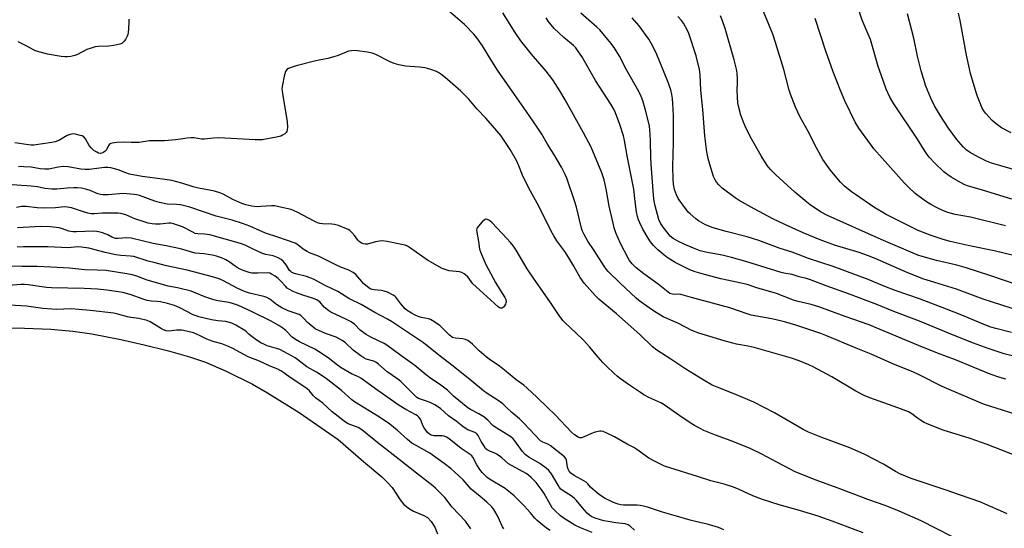
# Model space of a CAD drawing. Units: inches. Extents: x 1225772 to 1231772, y 589453 to 593454.
# Drawn here: x 1230554 to 1230967, y 590112 to 590326 of the extents above; entities that cross this region are included whole.
import ezdxf

# ---------------------------------------------------------------- set-up
doc = ezdxf.new("R2010")
doc.units = ezdxf.units.IN
doc.header["$MEASUREMENT"] = 0
doc.layers.add('HYDRO-Water Body', color=4, linetype='Continuous')
doc.layers.add('Undefined', color=1, linetype='Continuous')

msp = doc.modelspace()

# ---------------------------------------------------------------- linework, layer by layer
at = {"layer": 'HYDRO-Water Body'}
msp.add_lwpolyline([(1230541.51, 590196.22), (1230555.61, 590196.04), (1230566.58, 590195.59), (1230575.86, 590194.86), (1230583.76, 590193.65), (1230595.98, 590191.3), (1230605.84, 590189.13), (1230616.02, 590186.57), (1230624.87, 590184.04), (1230631.55, 590181.78), (1230640.19, 590178.03), (1230651.29, 590172.56), (1230657.53, 590168.98), (1230670.88, 590160.69), (1230687.22, 590149.34), (1230697.77, 590140.14), (1230705.57, 590133.64), (1230708.07, 590131.22), (1230709.82, 590129.17), (1230713.21, 590124.01), (1230714.71, 590122.11), (1230717.1, 590120.22), (1230718.79, 590119.32), (1230723.11, 590117.48), (1230724.64, 590116.56), (1230726.21, 590114.86), (1230727.78, 590112.53), (1230728.83, 590109.81)], dxfattribs=at)
at = {"layer": 'Undefined'}
for points, elevation in [([(1230970.02, 590226.74), (1230962.45, 590228.54), (1230952.83, 590230.53), (1230944.02, 590232.49), (1230940.68, 590233.35), (1230936, 590234.93), (1230930.56, 590237.03), (1230917.2, 590243.7), (1230911.93, 590246.86), (1230904.22, 590252.11), (1230902.55, 590253.31), (1230899.63, 590255.68), (1230897.97, 590257.33), (1230894.35, 590261.63), (1230892.94, 590263.52), (1230890.6, 590266.91), (1230887.11, 590273.3), (1230884.79, 590277.93), (1230880.98, 590284.66), (1230879.11, 590288.82), (1230876.94, 590294.32), (1230876.37, 590295.94), (1230874.2, 590304.62), (1230870.7, 590315.95), (1230869.52, 590319.48), (1230867.95, 590323.54), (1230861.15, 590339.83)], 574), ([(1230969.92, 590250.13), (1230957.61, 590253.97), (1230951.22, 590255.85), (1230949.88, 590256.36), (1230948.57, 590257.01), (1230944.46, 590259.4), (1230942.97, 590260.39), (1230941.37, 590261.68), (1230937.59, 590265.27), (1230935.23, 590267.79), (1230934.31, 590268.89), (1230933.17, 590270.56), (1230930.25, 590275.36), (1230920.34, 590290.17), (1230918.65, 590293.03), (1230917.13, 590296.33), (1230914.99, 590302.31), (1230913.84, 590305.86), (1230910.49, 590317.16), (1230909.59, 590319.51), (1230907.12, 590325.35), (1230903.29, 590337.13)], 578), ([(1230974.26, 590141.57), (1230959.47, 590147.26), (1230952.38, 590149.7), (1230941.06, 590153.26), (1230934.32, 590155.9), (1230933.02, 590156.54), (1230931.52, 590157.46), (1230930.3, 590158.27), (1230927.95, 590160.06), (1230926.56, 590160.88), (1230922.01, 590162.65), (1230910.29, 590166.83), (1230907.94, 590167.85), (1230904.34, 590169.62), (1230894.31, 590175.66), (1230886.56, 590179.82), (1230884.72, 590180.71), (1230880.63, 590182.36), (1230877.48, 590183.46), (1230861.8, 590187.89), (1230859.26, 590188.53), (1230854.4, 590189.35), (1230852.19, 590189.88), (1230849.11, 590190.72), (1230838.58, 590193.93), (1230835.61, 590195.1), (1230829.75, 590198.22), (1230823.63, 590200.86), (1230820.61, 590202.61), (1230818.67, 590203.92), (1230813.42, 590207.66), (1230812.17, 590208.64), (1230805.53, 590214.9), (1230800.49, 590219.8), (1230799.74, 590220.67), (1230798.76, 590222.05), (1230794.61, 590228.64), (1230791.94, 590232.61), (1230790.35, 590235.3), (1230789.58, 590237.04), (1230789.09, 590238.61), (1230787.14, 590246.87), (1230786.49, 590249.07), (1230783.18, 590259.02), (1230782.48, 590260.58), (1230780.94, 590263.62), (1230777.65, 590269.13), (1230774.97, 590273.32), (1230772.61, 590277.42), (1230770.72, 590280.42), (1230766.09, 590287.19), (1230763.08, 590291.26), (1230754.09, 590304.3), (1230751.62, 590308.1), (1230747.82, 590314.53), (1230745.43, 590317.92), (1230744.09, 590319.49), (1230740.23, 590323.54), (1230730.41, 590331.86)], 560), ([(1230599.33, 590325.79), (1230599.35, 590324.63), (1230599.22, 590321.67), (1230599.11, 590320.2), (1230598.95, 590319.35), (1230598.62, 590318.54), (1230597.89, 590317.26), (1230597.41, 590316.52), (1230596.87, 590315.88), (1230596.42, 590315.56), (1230595.64, 590315.27), (1230593.06, 590314.72), (1230591.03, 590314.38), (1230586.67, 590314.22), (1230585.24, 590314.06), (1230583.61, 590313.61), (1230581.73, 590312.96), (1230577.85, 590310.96), (1230576.76, 590310.55), (1230575.05, 590310.14), (1230573.6, 590309.9), (1230572.44, 590309.89), (1230570.97, 590310.04), (1230565.2, 590311.03), (1230560.68, 590312.28), (1230559.6, 590312.71), (1230556.3, 590314.57), (1230554.25, 590315.59), (1230552.95, 590316.16)], 560), ([(1230977.4, 590158.01), (1230958.04, 590164.18), (1230940.68, 590171.52), (1230931.03, 590176.44), (1230928.63, 590177.56), (1230920, 590181.03), (1230910.89, 590185.1), (1230904.52, 590187.66), (1230891.8, 590192.98), (1230889.65, 590193.76), (1230879.26, 590197.25), (1230874.46, 590198.69), (1230869.22, 590199.97), (1230860.51, 590201.52), (1230858.83, 590202.03), (1230851.47, 590204.55), (1230847.89, 590205.63), (1230834.85, 590209), (1230831.01, 590210.18), (1230830.05, 590210.33), (1230828.31, 590210.23), (1230827.46, 590210.29), (1230826.4, 590210.66), (1230825.66, 590211.11), (1230821.5, 590214.52), (1230815.5, 590218.83), (1230812.23, 590221.41), (1230811.36, 590222.22), (1230810.58, 590223.11), (1230809.49, 590224.51), (1230808.84, 590225.49), (1230805.59, 590231.59), (1230803.76, 590236.1), (1230803.05, 590238.12), (1230802.53, 590240.06), (1230800.89, 590247.26), (1230799.83, 590253.75), (1230799.41, 590255.84), (1230798.78, 590258.29), (1230797.81, 590261.31), (1230793.31, 590271.96), (1230790.15, 590278.09), (1230782.51, 590291.82), (1230780.27, 590295.63), (1230777.28, 590300.3), (1230774.53, 590303.93), (1230768.26, 590310.98), (1230763.79, 590316.63), (1230761.43, 590320.1), (1230756.25, 590328.44)], 562), ([(1230967.33, 590174.61), (1230964.83, 590175.36), (1230960.8, 590176.81), (1230953.58, 590179.69), (1230946.2, 590182.78), (1230938.68, 590185.59), (1230930.7, 590188.72), (1230912.96, 590196.23), (1230910.02, 590197.39), (1230899.93, 590200.96), (1230888.91, 590204.97), (1230885.68, 590205.95), (1230880.25, 590207.2), (1230878.26, 590207.76), (1230871.06, 590210.54), (1230862.85, 590213), (1230858.75, 590214.34), (1230856.33, 590214.98), (1230850.38, 590216.21), (1230847.81, 590216.81), (1230840.96, 590218.54), (1230837, 590219.75), (1230834.71, 590220.59), (1230831.9, 590221.92), (1230828.6, 590223.65), (1230825.2, 590225.76), (1230823.8, 590226.83), (1230821.31, 590229), (1230819.53, 590230.82), (1230818.23, 590232.3), (1230817.2, 590233.82), (1230815.09, 590237.59), (1230813.73, 590240.21), (1230813.16, 590241.57), (1230812.76, 590242.94), (1230812.4, 590244.83), (1230811.79, 590249.19), (1230811.2, 590254.37), (1230808.5, 590268.36), (1230807.39, 590274.8), (1230806.88, 590276.8), (1230805.33, 590281.47), (1230803.52, 590286.43), (1230802.83, 590288.03), (1230801.65, 590290.02), (1230795.17, 590299.99), (1230789.45, 590310.05), (1230787.78, 590312.49), (1230786.86, 590313.64), (1230785.89, 590314.62), (1230781.92, 590317.98), (1230777.85, 590321.85), (1230776.54, 590323.3), (1230775.36, 590324.83), (1230774.44, 590326.29)], 564), ([(1230971.64, 590184), (1230966.69, 590185.31), (1230959.97, 590187.53), (1230953.78, 590189.83), (1230945.6, 590193.03), (1230931.1, 590198.95), (1230920.39, 590203.11), (1230913.15, 590206.01), (1230901.27, 590210.47), (1230891.98, 590213.83), (1230885.38, 590216.36), (1230883.73, 590216.86), (1230880.6, 590217.63), (1230877.65, 590218.57), (1230874.19, 590219.19), (1230873.06, 590219.47), (1230858.23, 590224.06), (1230852.26, 590225.74), (1230848.32, 590226.64), (1230841.38, 590227.98), (1230839.13, 590228.57), (1230836.33, 590229.58), (1230832.68, 590231.11), (1230829.66, 590232.57), (1230827.74, 590233.72), (1230826.52, 590234.72), (1230825.6, 590235.75), (1230823.5, 590238.47), (1230822.44, 590240.11), (1230821.78, 590241.72), (1230820.19, 590247.34), (1230819.83, 590249.33), (1230819.55, 590251.88), (1230818.57, 590264.92), (1230818.41, 590267.88), (1230818.31, 590274.33), (1230818.16, 590277.43), (1230818, 590279.14), (1230817.76, 590280.84), (1230817.26, 590283.18), (1230816.03, 590288.05), (1230815.05, 590291.47), (1230814.33, 590293.35), (1230813.36, 590295.43), (1230808.2, 590304.41), (1230805.22, 590310.21), (1230802.99, 590313.88), (1230801.58, 590315.72), (1230796.94, 590321.32), (1230795.77, 590322.44), (1230789.06, 590328.32)], 566), ([(1230969.69, 590194.24), (1230963.2, 590195.88), (1230961.03, 590196.51), (1230958.52, 590197.43), (1230948.84, 590201.47), (1230942.49, 590204.01), (1230931.14, 590208.35), (1230920.95, 590211.8), (1230916.61, 590213.49), (1230909.58, 590216.43), (1230894.95, 590222), (1230884.61, 590225.33), (1230877.75, 590227.91), (1230872.61, 590229.49), (1230863.67, 590232.79), (1230861, 590233.69), (1230858.81, 590234.33), (1230849.99, 590236.62), (1230844.59, 590238.16), (1230841.26, 590239.46), (1230838.43, 590241.07), (1230837.28, 590241.94), (1230834.88, 590243.98), (1230834.06, 590244.77), (1230833.32, 590245.67), (1230829.89, 590250.44), (1230829.12, 590252.03), (1230828.31, 590254.24), (1230827.83, 590256.55), (1230827.69, 590258.62), (1230827.61, 590263.97), (1230827.87, 590274.03), (1230827.88, 590285.24), (1230827.66, 590290.29), (1230827.46, 590292.47), (1230827.21, 590294.15), (1230826.78, 590296.09), (1230825.56, 590299.64), (1230820.9, 590310.85), (1230819.24, 590314.43), (1230817.52, 590317.3), (1230813.45, 590322.89), (1230810.53, 590326.36)], 568), ([(1230970.42, 590204.23), (1230961.29, 590207.1), (1230957.88, 590208.26), (1230946.66, 590212.43), (1230935.68, 590215.77), (1230932.97, 590216.68), (1230926.23, 590219.34), (1230912.45, 590225.35), (1230909.37, 590226.62), (1230905.84, 590227.83), (1230895.49, 590230.92), (1230889.39, 590233.19), (1230882.35, 590236.12), (1230874.6, 590239.5), (1230869.57, 590241.88), (1230861.69, 590246.16), (1230855.46, 590249.7), (1230853.71, 590250.81), (1230848.36, 590254.87), (1230846.88, 590256.28), (1230845.94, 590257.38), (1230845.34, 590258.34), (1230844.75, 590259.65), (1230843.2, 590264.68), (1230842.5, 590267.23), (1230841.85, 590270.12), (1230841.02, 590276.82), (1230840.17, 590287.86), (1230839.42, 590295.92), (1230839.08, 590302.37), (1230838.8, 590304.68), (1230837.34, 590310.32), (1230834.39, 590319.66), (1230833.7, 590321.3), (1230832.08, 590324.07), (1230831.25, 590325.23), (1230829.77, 590326.89)], 570), ([(1230972.89, 590214.03), (1230960.6, 590218.21), (1230950.7, 590221.39), (1230946.72, 590222.43), (1230938.19, 590224.43), (1230932.27, 590226.13), (1230930.45, 590226.75), (1230915.02, 590233.31), (1230892.55, 590243.4), (1230889.62, 590244.93), (1230885.19, 590247.82), (1230883.79, 590248.9), (1230878.81, 590253.16), (1230870.66, 590260.49), (1230868.65, 590262.58), (1230867.2, 590264.39), (1230864.64, 590268.39), (1230860.09, 590276.49), (1230857.98, 590280.88), (1230857.31, 590282.47), (1230856.21, 590285.46), (1230855.18, 590289.18), (1230854.89, 590290.63), (1230854.71, 590293), (1230854.6, 590295.97), (1230854.75, 590299.16), (1230854.74, 590300.64), (1230854.62, 590303.03), (1230854.35, 590304.76), (1230853.39, 590308.72), (1230849.52, 590321.77), (1230848.5, 590325), (1230847.68, 590327.2)], 572), ([(1230967.19, 590239), (1230952.51, 590242.59), (1230946.12, 590243.8), (1230943.03, 590244.6), (1230941.15, 590245.32), (1230938.53, 590246.5), (1230935.94, 590247.89), (1230933.7, 590249.3), (1230929.35, 590252.59), (1230926.54, 590255.23), (1230924.88, 590256.91), (1230915.46, 590267.37), (1230911.96, 590271.38), (1230910.52, 590273.26), (1230905.67, 590280.01), (1230904.13, 590282.55), (1230899.82, 590291.53), (1230898, 590295.78), (1230894.92, 590303.63), (1230891.88, 590312.32), (1230887.38, 590326.06)], 576), ([(1230973.9, 590261.7), (1230965.25, 590264.13), (1230961.32, 590265.34), (1230959.29, 590266.14), (1230955.91, 590267.81), (1230952.11, 590269.95), (1230950.73, 590270.88), (1230949.4, 590272.18), (1230946.79, 590275.3), (1230943.28, 590279.98), (1230939.95, 590285.16), (1230937.46, 590289.43), (1230935.85, 590292.56), (1230933.78, 590297.63), (1230931.82, 590304.03), (1230930.31, 590310.17), (1230928.69, 590317.81), (1230926.15, 590327.94)], 580), ([(1230969.54, 590278.1), (1230965.57, 590280.17), (1230963.25, 590281.82), (1230961.6, 590283.26), (1230958.98, 590286.15), (1230958.18, 590287.26), (1230957.47, 590288.44), (1230955.44, 590293.32), (1230954.88, 590295), (1230952.57, 590302.93), (1230952.05, 590304.91), (1230950.82, 590310.57), (1230948.23, 590325.19), (1230947.55, 590328.22)], 582), ([(1230967.96, 590118.19), (1230966.31, 590118.85), (1230958.72, 590122.23), (1230956.8, 590123.02), (1230947.89, 590126.07), (1230942.26, 590128.13), (1230927.64, 590132.97), (1230922.86, 590134.86), (1230921.05, 590135.85), (1230916.08, 590139.03), (1230907.84, 590143.2), (1230901.93, 590145.87), (1230890.19, 590150.12), (1230884.52, 590152.43), (1230882.26, 590153.6), (1230870.32, 590160.5), (1230861.6, 590164.99), (1230853.68, 590168.4), (1230846.2, 590171.23), (1230844.19, 590172.12), (1230840.33, 590174.31), (1230833.1, 590178.84), (1230826.77, 590183.09), (1230820.89, 590186.85), (1230819.12, 590188.28), (1230813.79, 590193.41), (1230804.04, 590202.11), (1230796.6, 590208.18), (1230795.23, 590209.59), (1230790.44, 590214.99), (1230788.75, 590217.38), (1230786.08, 590222.08), (1230783.98, 590225.59), (1230782.26, 590228.17), (1230778.94, 590232.77), (1230777.7, 590234.79), (1230776.62, 590236.8), (1230771.45, 590247.3), (1230767.83, 590253.52), (1230766.88, 590255.31), (1230764.52, 590260.25), (1230763.06, 590264.14), (1230762.03, 590266.43), (1230759.41, 590271.02), (1230755.49, 590276.86), (1230753.83, 590278.92), (1230749.17, 590284.25), (1230745.57, 590287.99), (1230741.99, 590292.14), (1230738.73, 590295.47), (1230733.07, 590300.45), (1230730.88, 590302.24), (1230729.72, 590303.03), (1230728.49, 590303.73), (1230726.06, 590304.65), (1230724.68, 590305.08), (1230723.57, 590305.3), (1230721.32, 590305.55), (1230715.51, 590305.99), (1230712.62, 590306.61), (1230710.63, 590307.16), (1230708.98, 590307.81), (1230702.98, 590310.86), (1230701.41, 590311.51), (1230699.42, 590311.9), (1230695.34, 590312.45), (1230693.88, 590312.57), (1230692.72, 590312.51), (1230691.58, 590312.31), (1230690.52, 590311.94), (1230687.19, 590310.55), (1230685.33, 590309.95), (1230682.85, 590309.29), (1230677.82, 590308.21), (1230669.56, 590306.18), (1230667.4, 590305.43), (1230666.38, 590304.98), (1230665.69, 590304.57), (1230665.32, 590304.23), (1230665.06, 590303.78), (1230664.55, 590301.86), (1230663.81, 590298.11), (1230663.62, 590296.67), (1230663.67, 590295.54), (1230663.92, 590293.55), (1230665.83, 590282.8), (1230665.87, 590280.23), (1230665.81, 590279.39), (1230665.64, 590278.62), (1230665.4, 590278.18), (1230664.83, 590277.63), (1230663.9, 590277.03), (1230663.19, 590276.7), (1230661.38, 590276.25), (1230655.33, 590275.11), (1230652.38, 590275.05), (1230637.13, 590275.9), (1230634.83, 590275.81), (1230631.04, 590275.41), (1230629.87, 590275.37), (1230626.83, 590275.89), (1230625.5, 590275.96), (1230623.87, 590275.83), (1230620.97, 590275.33), (1230618.94, 590275.1), (1230614.31, 590274.74), (1230608.02, 590274.64), (1230603.74, 590274.04), (1230600.34, 590274.01), (1230597.25, 590274.16), (1230594.36, 590273.97), (1230592.37, 590273.75), (1230591.85, 590273.61), (1230591.4, 590273.39), (1230590.88, 590272.78), (1230589.92, 590270.97), (1230589.44, 590270.34), (1230588.89, 590269.86), (1230588.48, 590269.63), (1230587.5, 590269.41), (1230586.6, 590269.55), (1230585.86, 590269.9), (1230584.7, 590270.69), (1230583.62, 590271.58), (1230582.72, 590272.74), (1230581.15, 590275.53), (1230580.45, 590276.36), (1230579.74, 590276.73), (1230578.93, 590276.98), (1230576.96, 590277.42), (1230575.83, 590277.56), (1230574.78, 590277.4), (1230573.52, 590276.92), (1230572.78, 590276.53), (1230570.3, 590274.96), (1230568.49, 590274.3), (1230567.09, 590274), (1230559.51, 590272.86), (1230558.36, 590272.82), (1230557.21, 590272.93), (1230551.45, 590273.85)], 558), ([(1230944.64, 590108.6), (1230931.75, 590115.19), (1230922.61, 590119.3), (1230916.69, 590121.61), (1230909.5, 590124.16), (1230904.03, 590126.19), (1230895.5, 590129.52), (1230887.28, 590132.42), (1230878.69, 590135.93), (1230877.11, 590136.71), (1230871.32, 590139.88), (1230865, 590143.17), (1230860.01, 590145.58), (1230852.16, 590148.72), (1230845.47, 590151.19), (1230840.63, 590153.18), (1230839.03, 590153.92), (1230836.68, 590155.23), (1230834.95, 590156.33), (1230830.61, 590159.25), (1230824.05, 590163.88), (1230822.56, 590164.69), (1230817.5, 590166.98), (1230815.48, 590168.09), (1230814, 590169), (1230809.44, 590172.11), (1230805.63, 590174.84), (1230804.44, 590175.78), (1230802.93, 590177.15), (1230799.96, 590179.95), (1230798.31, 590181.68), (1230796.35, 590183.84), (1230792.67, 590188.22), (1230790.17, 590191), (1230786.95, 590194.14), (1230782.48, 590198.3), (1230781.49, 590199.33), (1230779.9, 590201.32), (1230775.95, 590207.24), (1230769.38, 590216.59), (1230766.55, 590220.92), (1230761.85, 590228.83), (1230760.73, 590230.5), (1230759.56, 590231.97), (1230758.03, 590233.66), (1230751.75, 590240.3), (1230750.69, 590241.24), (1230749.8, 590241.69), (1230749.14, 590241.76), (1230748.47, 590241.42), (1230747.64, 590240.65), (1230746.03, 590238.91), (1230745.53, 590238.23), (1230745.31, 590237.75), (1230745.25, 590237.22), (1230745.33, 590236.39), (1230746.14, 590232.39), (1230746.52, 590229.16), (1230746.85, 590228.07), (1230747.41, 590226.73), (1230749.19, 590222.79), (1230753.19, 590215.22), (1230755.11, 590212.01), (1230757.17, 590208.9), (1230757.52, 590208.16), (1230757.67, 590207.17), (1230757.59, 590206.67), (1230757.41, 590206.18), (1230757.01, 590205.47), (1230756.55, 590204.85), (1230756.19, 590204.55), (1230755.8, 590204.42), (1230755.17, 590204.52), (1230754.31, 590205.08), (1230745.04, 590213.37), (1230743.71, 590214.73), (1230741.54, 590217.57), (1230740.74, 590218.35), (1230740.08, 590218.86), (1230739.06, 590219.41), (1230738.12, 590219.7), (1230733.77, 590220.19), (1230732.13, 590220.62), (1230730.8, 590221.14), (1230724.62, 590224.64), (1230717.51, 590229.69), (1230716.33, 590230.42), (1230715.3, 590230.87), (1230713.88, 590231.24), (1230707.74, 590232.4), (1230705.69, 590232.67), (1230704.55, 590232.57), (1230702.85, 590232.26), (1230699.5, 590231.33), (1230698.69, 590231.31), (1230697.88, 590231.44), (1230696.94, 590231.8), (1230696.02, 590232.43), (1230695.44, 590233.03), (1230694.18, 590234.75), (1230692.92, 590236.27), (1230692.11, 590237.02), (1230691.36, 590237.45), (1230687.29, 590239.11), (1230685.63, 590239.63), (1230684.48, 590239.74), (1230680.67, 590239.82), (1230679.55, 590240), (1230678.46, 590240.29), (1230677.15, 590240.91), (1230670.04, 590244.75), (1230668.78, 590245.34), (1230667.49, 590245.81), (1230662.34, 590247.04), (1230660.61, 590247.34), (1230659.2, 590247.34), (1230654.75, 590247.07), (1230653.25, 590247.04), (1230650.99, 590247.31), (1230648.47, 590247.75), (1230646.8, 590248.33), (1230642.96, 590249.99), (1230638.91, 590252.32), (1230637.54, 590252.83), (1230635.3, 590253.53), (1230633.88, 590253.86), (1230628.53, 590254.79), (1230626.32, 590255.41), (1230621.63, 590256.93), (1230617.34, 590257.99), (1230613.43, 590258.6), (1230604.98, 590259.76), (1230599.62, 590260.75), (1230598.04, 590261.22), (1230594.92, 590262.56), (1230591.78, 590263.36), (1230590.6, 590263.48), (1230589.12, 590263.43), (1230582.67, 590262.66), (1230580.99, 590262.59), (1230579.28, 590262.76), (1230573.89, 590263.78), (1230571.83, 590263.92), (1230569.76, 590263.65), (1230565.77, 590262.83), (1230564.11, 590262.76), (1230562.19, 590262.88), (1230558.41, 590263.57), (1230555.25, 590263.82), (1230553.82, 590263.86), (1230553, 590263.79)], 556), ([(1230907.43, 590110.12), (1230894.45, 590115.09), (1230888.65, 590117.19), (1230880.77, 590119.5), (1230872.19, 590121.89), (1230865.27, 590124.12), (1230861.15, 590125.75), (1230855.51, 590128.36), (1230853.13, 590129.29), (1230849.2, 590130.54), (1230843.56, 590132), (1230838.01, 590133.85), (1230826.39, 590137.39), (1230824.14, 590138.15), (1230819.87, 590140.25), (1230817.51, 590141.51), (1230812.48, 590145.2), (1230811.26, 590145.99), (1230808.4, 590147.36), (1230803.18, 590150.51), (1230799.68, 590152.12), (1230798.33, 590152.67), (1230797.51, 590152.85), (1230796.97, 590152.83), (1230795.06, 590152.4), (1230793.43, 590151.84), (1230790.42, 590150.45), (1230789.33, 590150.07), (1230788.59, 590150.04), (1230787.86, 590150.3), (1230786.42, 590151.3), (1230785.1, 590152.44), (1230778.18, 590159.72), (1230775.03, 590162.71), (1230770.55, 590167.14), (1230766.53, 590170.94), (1230765.08, 590172.11), (1230761.83, 590174.41), (1230757.67, 590177.89), (1230754.92, 590180.05), (1230750.51, 590183.09), (1230749.35, 590183.97), (1230746.29, 590186.57), (1230743.61, 590189.3), (1230742.74, 590190.08), (1230741.57, 590190.87), (1230740.57, 590191.31), (1230739.3, 590191.56), (1230736.36, 590191.81), (1230735.23, 590192.18), (1230734.59, 590192.58), (1230733.94, 590193.15), (1230730.86, 590196.22), (1230729.79, 590197.18), (1230726.63, 590199.23), (1230725.87, 590199.64), (1230725.08, 590199.96), (1230722.03, 590200.55), (1230720.75, 590200.91), (1230719.44, 590201.49), (1230717.9, 590202.35), (1230716.19, 590203.45), (1230715.3, 590204.17), (1230713.43, 590206.29), (1230711.33, 590209.02), (1230710.93, 590209.42), (1230710.23, 590209.92), (1230707.85, 590211.11), (1230706.48, 590211.63), (1230705.36, 590211.82), (1230702.23, 590212.13), (1230701.42, 590212.3), (1230700.64, 590212.62), (1230699.47, 590213.4), (1230697.99, 590214.65), (1230697.08, 590215.63), (1230694.67, 590218.52), (1230693.53, 590219.42), (1230691.44, 590220.51), (1230688.63, 590221.53), (1230686.49, 590222.46), (1230682.35, 590224.64), (1230678.89, 590226.3), (1230675.19, 590227.7), (1230674.16, 590228.18), (1230672.44, 590229.17), (1230670.22, 590231.04), (1230669.09, 590231.7), (1230661.86, 590234.27), (1230656.63, 590235.91), (1230650.09, 590238.81), (1230647.07, 590240), (1230642.71, 590241.32), (1230635.97, 590243.11), (1230624.99, 590246.78), (1230622.73, 590247.39), (1230621.02, 590247.76), (1230619.29, 590247.92), (1230615.39, 590248.14), (1230612.23, 590248.76), (1230610.24, 590249.33), (1230603.85, 590251.7), (1230602.76, 590252.01), (1230601.61, 590252.2), (1230596.91, 590252.57), (1230590.63, 590252.05), (1230588.43, 590252.04), (1230587.4, 590252.18), (1230586.38, 590252.47), (1230583.17, 590253.81), (1230581.76, 590254.29), (1230580.61, 590254.59), (1230579.44, 590254.75), (1230577.68, 590254.89), (1230576.25, 590254.9), (1230573.42, 590254.78), (1230569.09, 590254.42), (1230567.03, 590254.45), (1230564.08, 590254.69), (1230561.07, 590255.31), (1230558.43, 590255.65), (1230550.39, 590256.24)], 554), ([(1230848.95, 590111.38), (1230846.75, 590112.41), (1230842.53, 590113.66), (1230837.13, 590114.9), (1230834.85, 590115.52), (1230829.16, 590117.15), (1230823.29, 590118.91), (1230817.02, 590120.9), (1230815.3, 590121.35), (1230813.86, 590121.66), (1230812.7, 590121.81), (1230806.96, 590121.81), (1230805.86, 590121.94), (1230804.7, 590122.2), (1230802.73, 590122.89), (1230798.97, 590124.74), (1230796.69, 590126.28), (1230794.18, 590128.33), (1230793.11, 590129.34), (1230791.92, 590130.79), (1230791.29, 590131.37), (1230790.31, 590131.99), (1230786.22, 590134.18), (1230784.84, 590135.14), (1230784.16, 590135.98), (1230783.67, 590136.94), (1230783.47, 590137.79), (1230783.06, 590140.65), (1230782.76, 590141.34), (1230782.12, 590142.13), (1230776.1, 590146.83), (1230775.11, 590147.41), (1230773.02, 590148.24), (1230772.11, 590148.83), (1230765.06, 590156.25), (1230763.22, 590157.96), (1230760.06, 590160.66), (1230757.72, 590162.97), (1230756.23, 590164.31), (1230754.38, 590165.64), (1230749.73, 590168.61), (1230748.13, 590169.74), (1230743.34, 590173.77), (1230735.45, 590180.11), (1230729.47, 590184.68), (1230723.01, 590189.92), (1230709.61, 590198.83), (1230707.96, 590199.8), (1230702.55, 590202.58), (1230696.81, 590205.97), (1230691.65, 590208.52), (1230687.11, 590211.5), (1230681.75, 590213.91), (1230676.85, 590216.69), (1230673.9, 590217.81), (1230669.28, 590218.89), (1230668.44, 590219.16), (1230667.66, 590219.53), (1230667.26, 590219.81), (1230666.8, 590220.32), (1230665.39, 590222.57), (1230664.15, 590224.2), (1230663.27, 590224.91), (1230662, 590225.55), (1230659.86, 590226.38), (1230656.89, 590226.94), (1230655.5, 590227.36), (1230651.19, 590229.32), (1230648.15, 590230.9), (1230646.2, 590231.61), (1230633.32, 590235.22), (1230631.06, 590235.57), (1230628.25, 590235.62), (1230627.23, 590235.83), (1230626.15, 590236.3), (1230621.92, 590238.53), (1230618.14, 590239.82), (1230617.04, 590240.09), (1230616.19, 590240.16), (1230612.54, 590239.72), (1230610.55, 590239.7), (1230609.14, 590239.82), (1230607.49, 590240.16), (1230605.8, 590240.67), (1230601.91, 590242), (1230598.03, 590243.58), (1230595.93, 590244.15), (1230594.84, 590244.32), (1230593.1, 590244.35), (1230588.15, 590244.28), (1230584.98, 590244.04), (1230583.6, 590244.08), (1230582.17, 590244.37), (1230579.91, 590245.01), (1230575.24, 590246.59), (1230573.63, 590246.9), (1230572.34, 590246.91), (1230568.64, 590246.59), (1230563.47, 590246.36), (1230560.87, 590246.58), (1230556.32, 590247.13), (1230555.18, 590247.17), (1230554.32, 590247.11), (1230552.17, 590246.7)], 552), ([(1230811.58, 590111.26), (1230809.71, 590113.03), (1230808.83, 590113.58), (1230807.64, 590113.92), (1230803.7, 590114.39), (1230800.45, 590114.91), (1230798.7, 590115.27), (1230795.05, 590116.28), (1230793.69, 590116.89), (1230792.78, 590117.47), (1230791.7, 590118.46), (1230789.66, 590120.65), (1230787.16, 590123.78), (1230786.37, 590124.63), (1230784.98, 590125.67), (1230781.54, 590127.75), (1230780.68, 590128.48), (1230780.12, 590129.15), (1230779.47, 590130.12), (1230776.71, 590134.99), (1230775.61, 590136.36), (1230774.49, 590137.32), (1230771.84, 590139.21), (1230767.25, 590141.89), (1230765.7, 590143.07), (1230764.58, 590144.31), (1230761.36, 590148.73), (1230760.57, 590149.6), (1230759.71, 590150.39), (1230758.52, 590151.21), (1230753.06, 590154.47), (1230752.1, 590155.28), (1230749.98, 590157.5), (1230748.27, 590158.87), (1230746.27, 590160.04), (1230742.75, 590161.88), (1230741.58, 590162.62), (1230735.58, 590167.47), (1230733.08, 590169.98), (1230732.01, 590170.91), (1230729.69, 590172.57), (1230725.59, 590175.21), (1230723.55, 590176.84), (1230719.39, 590180.43), (1230713.43, 590184.58), (1230707.67, 590188.95), (1230706.48, 590189.65), (1230700.96, 590192.26), (1230698.95, 590193.37), (1230696.42, 590195.21), (1230694.03, 590197.67), (1230693.37, 590198.21), (1230692.64, 590198.67), (1230690.35, 590199.86), (1230684.14, 590202.78), (1230683.22, 590203.3), (1230681.3, 590204.84), (1230679.44, 590207.07), (1230678.85, 590207.6), (1230678.27, 590207.97), (1230676.46, 590208.7), (1230672.31, 590209.92), (1230669.66, 590210.82), (1230668.35, 590211.39), (1230666.81, 590212.26), (1230665.83, 590212.91), (1230665.18, 590213.48), (1230662.88, 590216.08), (1230662.06, 590216.88), (1230660.69, 590217.88), (1230659.26, 590218.77), (1230658.49, 590219.09), (1230657.4, 590219.28), (1230653.55, 590219.16), (1230651.02, 590219.21), (1230649.89, 590219.43), (1230648.2, 590219.94), (1230646.56, 590220.54), (1230645.26, 590221.23), (1230644.03, 590222.01), (1230641.5, 590223.85), (1230640.06, 590224.74), (1230638.26, 590225.53), (1230636.14, 590226.3), (1230634.46, 590226.66), (1230630.78, 590227.28), (1230627.24, 590227.48), (1230621.06, 590229.39), (1230615.01, 590230.57), (1230609.54, 590231.53), (1230600.36, 590233.79), (1230598.58, 590233.91), (1230594.82, 590233.7), (1230593.69, 590233.76), (1230592.22, 590234.26), (1230590.6, 590235.19), (1230589.83, 590235.55), (1230587.88, 590236.15), (1230585.9, 590236.62), (1230584.44, 590236.7), (1230577.36, 590236.46), (1230575.82, 590236.5), (1230574.13, 590236.82), (1230571.55, 590237.78), (1230570.14, 590238.1), (1230566.35, 590238.56), (1230562.23, 590238.68), (1230559.94, 590238.61), (1230552.61, 590238.16)], 550), ([(1230793.7, 590110.26), (1230788.89, 590112.27), (1230786.49, 590113.45), (1230783.09, 590115.44), (1230781.56, 590116.51), (1230780.49, 590117.37), (1230778.06, 590119.6), (1230777.04, 590120.71), (1230776.25, 590121.92), (1230773.58, 590126.69), (1230772.84, 590127.88), (1230770.26, 590131.26), (1230768.21, 590133.43), (1230767.11, 590134.43), (1230766.13, 590135.1), (1230758.63, 590139.17), (1230755.85, 590141.63), (1230753.74, 590143.24), (1230752.97, 590143.63), (1230751.08, 590144.26), (1230749.65, 590145.06), (1230749.06, 590145.62), (1230748.25, 590146.76), (1230747.22, 590148.45), (1230745.91, 590150.99), (1230745.44, 590151.66), (1230745.11, 590151.99), (1230744.22, 590152.47), (1230741.63, 590153.45), (1230739.69, 590154.64), (1230738.77, 590155.31), (1230736.7, 590157.05), (1230733.52, 590159.24), (1230730.08, 590162.3), (1230727.78, 590163.89), (1230725.79, 590164.9), (1230724.29, 590165.46), (1230721.75, 590166.23), (1230720.96, 590166.58), (1230720.23, 590167.03), (1230718.04, 590169.02), (1230713.45, 590173.7), (1230712.17, 590174.68), (1230707.76, 590177.69), (1230704.13, 590180.91), (1230703.03, 590181.77), (1230702.1, 590182.22), (1230698.97, 590183.11), (1230697.91, 590183.56), (1230696.73, 590184.38), (1230693.54, 590186.89), (1230690.23, 590189.85), (1230688.84, 590190.86), (1230686.31, 590192.24), (1230681.93, 590193.84), (1230679.01, 590195.07), (1230677.73, 590195.71), (1230676.54, 590196.55), (1230674.96, 590197.85), (1230674.33, 590198.46), (1230672.7, 590200.29), (1230671.46, 590201.35), (1230670.76, 590201.74), (1230670, 590202.05), (1230666.2, 590203.3), (1230663.57, 590204.6), (1230661.34, 590205.94), (1230658.49, 590208.18), (1230657.31, 590208.91), (1230655.96, 590209.4), (1230649.98, 590210.81), (1230647.87, 590211.46), (1230644.87, 590212.81), (1230639.02, 590215.98), (1230637.19, 590216.77), (1230634.5, 590217.58), (1230623.81, 590220.37), (1230615.22, 590222.27), (1230609.9, 590223.6), (1230607.52, 590224.24), (1230601.46, 590226.07), (1230600.05, 590226.28), (1230595.97, 590226.58), (1230593.83, 590226.9), (1230589.36, 590227.85), (1230582.62, 590229.59), (1230579.54, 590230.04), (1230577.85, 590230.13), (1230573.86, 590229.84), (1230565.3, 590230.19), (1230555.12, 590230.16), (1230552.46, 590230.05)], 548), ([(1230776.1, 590111.18), (1230774.61, 590112.15), (1230770.75, 590115.32), (1230769.76, 590116.26), (1230767.9, 590118.55), (1230765.2, 590121.52), (1230760.99, 590125.73), (1230757.27, 590128.72), (1230750.69, 590132.71), (1230749.76, 590133.41), (1230748.67, 590134.4), (1230747.66, 590135.46), (1230746.67, 590136.78), (1230745.41, 590138.72), (1230743.71, 590141.88), (1230743.21, 590142.52), (1230742.56, 590143.1), (1230738.83, 590145.56), (1230733.72, 590149.67), (1230732.63, 590150.38), (1230731.63, 590150.78), (1230730.84, 590150.94), (1230728.27, 590150.84), (1230727.4, 590150.92), (1230726.26, 590151.21), (1230725.48, 590151.57), (1230724.67, 590152.34), (1230723.27, 590154.19), (1230722.71, 590155.2), (1230722.01, 590157.14), (1230721.67, 590157.87), (1230721.1, 590158.72), (1230720.49, 590159.27), (1230719.78, 590159.72), (1230715.57, 590161.91), (1230712.81, 590163.67), (1230703.85, 590169.91), (1230696.69, 590175.08), (1230695.69, 590175.61), (1230692.73, 590176.87), (1230688.46, 590179.39), (1230686.87, 590180.54), (1230682.95, 590183.64), (1230678.97, 590186.29), (1230677.42, 590187.18), (1230671.02, 590190.3), (1230669.22, 590191.32), (1230667.92, 590192.35), (1230665.19, 590195.12), (1230664.02, 590196.01), (1230662.3, 590197.14), (1230658.81, 590199.07), (1230651.73, 590202.69), (1230646.57, 590205.08), (1230644.67, 590205.84), (1230641.39, 590206.81), (1230636.66, 590207.54), (1230635.02, 590207.9), (1230631.27, 590209.18), (1230627.17, 590210.95), (1230625.49, 590211.57), (1230619.75, 590212.97), (1230615.83, 590213.72), (1230614.39, 590214.08), (1230607.02, 590216.27), (1230602.69, 590217.92), (1230600.88, 590218.48), (1230598.55, 590218.92), (1230589.9, 590220.2), (1230586.13, 590220.46), (1230580.93, 590220.48), (1230574.47, 590221.3), (1230566.59, 590221.7), (1230560.84, 590221.87), (1230554.61, 590221.89), (1230549.13, 590222.13)], 546), ([(1230756.71, 590111.9), (1230756.15, 590112.71), (1230754.91, 590115.5), (1230753.86, 590117.61), (1230752.49, 590119.94), (1230751.63, 590121.11), (1230749.63, 590123.1), (1230746.77, 590125.35), (1230742.99, 590128.53), (1230739.62, 590132.38), (1230736.15, 590135.68), (1230734.61, 590137.01), (1230731.67, 590139.31), (1230725.6, 590143.6), (1230724.33, 590144.37), (1230719.92, 590146.76), (1230718.17, 590147.85), (1230716.31, 590149.38), (1230711.99, 590153.3), (1230708.86, 590155.72), (1230704.54, 590158.75), (1230694.05, 590165.09), (1230692.95, 590165.97), (1230688.56, 590169.93), (1230682.81, 590174.44), (1230681.38, 590175.45), (1230678.1, 590177.53), (1230673.99, 590179.89), (1230670.22, 590182.82), (1230669.14, 590183.57), (1230664.54, 590186.12), (1230662.72, 590187.04), (1230661.37, 590187.53), (1230657.45, 590188.66), (1230656.23, 590189.18), (1230654.74, 590189.96), (1230653.27, 590190.87), (1230650.61, 590192.78), (1230649.7, 590193.52), (1230648.67, 590194.57), (1230647.98, 590195.1), (1230644.22, 590197.37), (1230642.64, 590198.14), (1230640.06, 590198.8), (1230636.7, 590199.11), (1230634.1, 590199.5), (1230628.66, 590200.86), (1230627.56, 590201.2), (1230626.32, 590201.71), (1230620.79, 590204.66), (1230618.5, 590205.56), (1230615.56, 590206.38), (1230612.58, 590207.06), (1230611.29, 590207.24), (1230608.7, 590207.43), (1230607.04, 590207.72), (1230605.37, 590208.25), (1230599.97, 590210.2), (1230598.37, 590210.67), (1230596.77, 590211.02), (1230595.03, 590211.3), (1230590.09, 590211.98), (1230586.27, 590212.39), (1230580.67, 590212.65), (1230566.86, 590212.98), (1230564.85, 590213.17), (1230557.15, 590214.19), (1230555.52, 590214.34), (1230554.05, 590214.37), (1230545.38, 590213.73)], 544), ([(1230742.87, 590111.83), (1230740.64, 590115.05), (1230735.09, 590121), (1230731.98, 590124.96), (1230730.61, 590126.43), (1230728.08, 590128.9), (1230726.96, 590129.87), (1230720.12, 590135.14), (1230712.85, 590140.95), (1230704.48, 590147.36), (1230697.08, 590153.36), (1230695.55, 590154.36), (1230691.44, 590155.97), (1230690.7, 590156.35), (1230689.75, 590157), (1230684.7, 590160.91), (1230680.7, 590164.56), (1230677.72, 590166.86), (1230676.71, 590167.87), (1230675.16, 590169.76), (1230674.24, 590170.61), (1230666.54, 590175.73), (1230664.04, 590177.58), (1230663.09, 590178.2), (1230661.83, 590178.83), (1230658.65, 590180.13), (1230654.22, 590182.22), (1230649.44, 590184.05), (1230643, 590187.46), (1230641.16, 590188.35), (1230638.4, 590189.44), (1230635.13, 590190.39), (1230632.77, 590191.21), (1230631.75, 590191.65), (1230629.05, 590193.05), (1230626.44, 590194.07), (1230623.62, 590194.82), (1230621.65, 590195.16), (1230619.39, 590195.18), (1230616.16, 590194.83), (1230614.97, 590194.95), (1230613.93, 590195.32), (1230612.62, 590196), (1230608.32, 590198.69), (1230606.99, 590199.3), (1230603.58, 590200.11), (1230600.19, 590200.51), (1230598.74, 590200.78), (1230594.71, 590201.95), (1230593, 590202.29), (1230583.1, 590203.51), (1230578.42, 590203.93), (1230575.21, 590204.12), (1230569.04, 590203.93), (1230567.03, 590204.01), (1230563.29, 590204.29), (1230556.43, 590205.23), (1230549.29, 590205.76)], 542)]:
    msp.add_lwpolyline(points, dxfattribs=dict(at, elevation=elevation))

doc.saveas('drawing.dxf')
